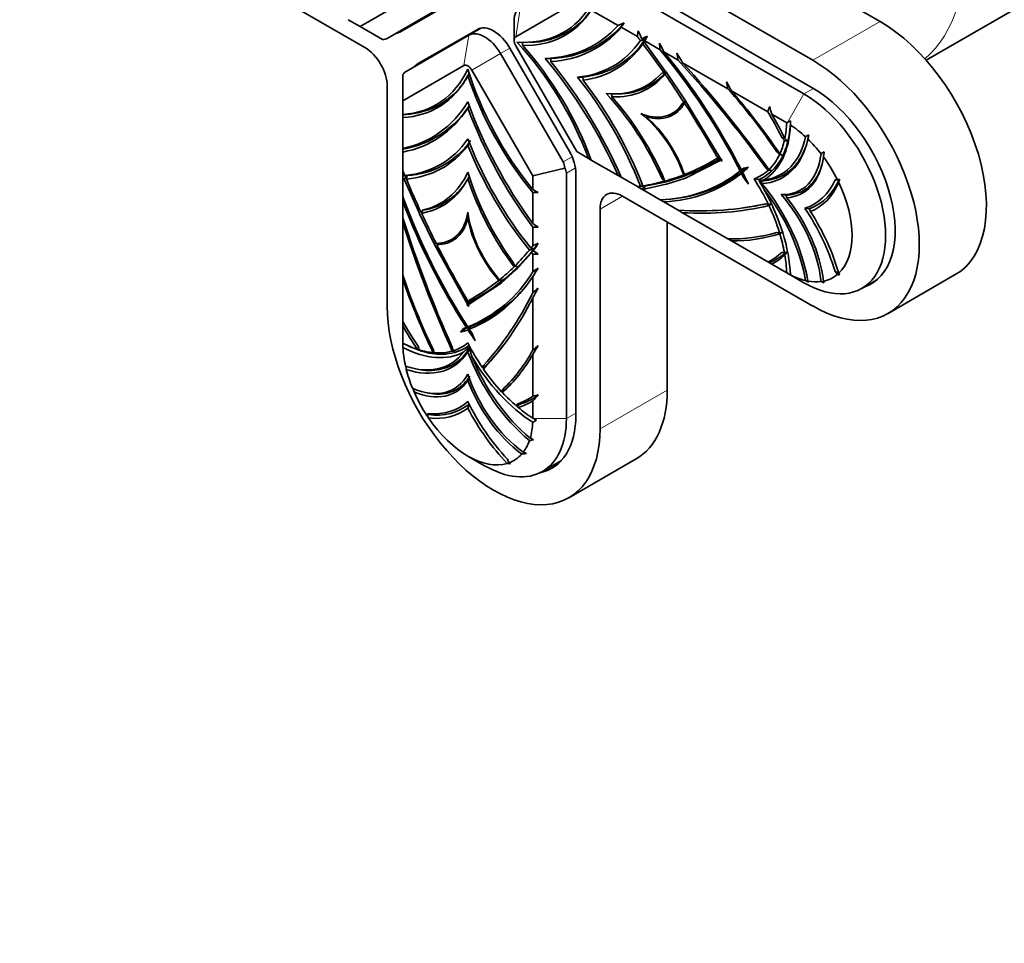
# Model space of a CAD drawing. Units: millimetres. Extents: x 0 to 781, y 0 to 1164.
# Drawn here: x 113 to 175, y 155 to 213 of the extents above; entities that cross this region are included whole.
import ezdxf
from ezdxf import colors
from ezdxf.entities.mleader import LeaderData, LeaderLine
from ezdxf.math import Vec2, Vec3

# ---------------------------------------------------------------- set-up
doc = ezdxf.new("R2010")
doc.units = ezdxf.units.MM
doc.layers.add('DV6_Défaut', color=7, linetype='Continuous')
doc.layers.add('Défaut', color=7, linetype='Continuous')

# ---------------------------------------------------------------- blocks, each defined once
blk = doc.blocks.new('_DOT')
at = {"color": 0}
blk.add_line((0, 0), (-1, 0), dxfattribs=at)
at = {"color": 0, "const_width": 0.333}
blk.add_lwpolyline([(-0.1665, 0, 1), (0.1665, 0, 1)], format="xyb", close=True, dxfattribs=at)
blk = doc.blocks.new('SE5')
at = {"layer": 'DV6_Défaut', "color": 7, "linetype": 'Continuous', "lineweight": 35}
for p, q in [((167.152, 212.819), (155.132, 219.759)), ((170.057, 210.379), (185.34, 219.203)), ((122.605, 218.126), (134.626, 211.186)), ((162.91, 210.369), (150.889, 217.309)), ((148.919, 215.997), (162.344, 208.246)), ((162.91, 208.614), (149.708, 216.236)), ((134.327, 212.502), (138.178, 214.725)), ((139.988, 214.038), (136.034, 211.755)), ((136.831, 212.158), (140.579, 214.322)), ((148.005, 214.076), (144.154, 211.852)), ((150.612, 212.57), (148.922, 213.546)), ((133.575, 212.935), (134.327, 212.502)), ((144.05, 212.848), (144.05, 211.623)), ((135.75, 211.679), (134.327, 212.502)), ((141.732, 212.324), (137.985, 210.161)), ((141.192, 211.954), (141.982, 212.411)), ((151.832, 211.866), (150.815, 212.453)), ((137.237, 209.671), (141.192, 211.954)), ((144.577, 211.503), (144.58, 211.317)), ((145.261, 211.528), (145.499, 211.539)), ((152.257, 211.532), (153.66, 209.61)), ((153.262, 211.04), (152.299, 211.596)), ((143.192, 210.8), (147.146, 203.95)), ((147.53, 204.65), (143.782, 211.141)), ((144.154, 211.275), (148.005, 204.604)), ((154.401, 210.383), (153.512, 210.896)), ((146.365, 210.486), (146.015, 210.489)), ((146.369, 210.284), (146.365, 210.486)), ((157.548, 208.566), (154.684, 210.219)), ((140.881, 210.043), (137.03, 207.819)), ((141.214, 209.551), (141.131, 209.406)), ((145.232, 203.084), (141.381, 209.754)), ((153.516, 209.584), (153.368, 209.558)), ((153.516, 209.584), (153.681, 209.66)), ((153.664, 209.61), (153.66, 209.61)), ((153.664, 209.61), (153.662, 209.608)), ((153.662, 209.608), (153.663, 209.61)), ((153.662, 209.608), (154.873, 207.813)), ((137.03, 207.819), (137.03, 209.464)), ((148.398, 209.313), (148.048, 209.315)), ((148.401, 209.111), (148.398, 209.313)), ((136.04, 208.736), (136.04, 194.856)), ((150.219, 208.061), (150.216, 208.245)), ((150.725, 208.258), (150.952, 208.269)), ((160.067, 207.112), (157.776, 208.434)), ((137.03, 207.819), (137.03, 206.952)), ((154.667, 207.622), (154.892, 207.782)), ((154.774, 207.722), (154.667, 207.622)), ((154.774, 207.722), (154.927, 207.821)), ((154.882, 207.821), (154.873, 207.813)), ((154.88, 207.815), (154.873, 207.813)), ((154.876, 207.808), (157.094, 204.126)), ((141.131, 207.341), (141.222, 207.5)), ((137.03, 206.951), (137.03, 206.76)), ((137.03, 206.76), (137.03, 204.809)), ((152.407, 206.799), (152.405, 206.885)), ((153.742, 206.886), (153.836, 206.915)), ((161.262, 206.422), (160.315, 206.968)), ((161.305, 206.447), (161.261, 206.422)), ((141.131, 204.994), (141.226, 205.16)), ((160.955, 205.493), (161.128, 205.452)), ((161.115, 205.314), (160.955, 205.493)), ((137.03, 204.761), (137.03, 204.807)), ((137.03, 204.575), (137.03, 204.761)), ((137.03, 204.575), (137.03, 203.4)), ((148.005, 204.604), (148.756, 204.17)), ((160.641, 204.584), (160.756, 204.56)), ((160.805, 204.414), (160.641, 204.584)), ((162.451, 204.858), (162.438, 204.853)), ((148.756, 204.17), (148.921, 204.075)), ((148.922, 204.075), (150.612, 203.099)), ((157.094, 204.058), (154.876, 202.938)), ((156.843, 204.304), (157.005, 204.274)), ((157.01, 204.141), (156.843, 204.304)), ((156.843, 204.17), (157.01, 204.141)), ((157.094, 204.126), (157.177, 204.112)), ((157.177, 203.977), (157.094, 204.058)), ((137.03, 203.096), (137.03, 203.4)), ((147.246, 203.565), (145.232, 203.084)), ((154.743, 203.332), (154.667, 203.365)), ((154.667, 203.365), (154.774, 203.142)), ((158.4, 203.445), (158.547, 203.568)), ((158.547, 203.568), (158.846, 203.613)), ((159.933, 203.591), (160.066, 203.57)), ((160.103, 203.436), (159.933, 203.591)), ((163.459, 203.675), (163.45, 203.661)), ((137.03, 203.073), (137.03, 203.096)), ((137.03, 202.861), (137.03, 203.073)), ((137.03, 202.861), (137.03, 201.749)), ((138.07, 200.689), (137.106, 202.865)), ((141.131, 202.895), (141.213, 203.038)), ((145.232, 202.216), (145.232, 203.084)), ((147.353, 203.253), (147.353, 187.751)), ((147.955, 187.977), (147.955, 203.221)), ((150.814, 202.982), (150.612, 203.099)), ((150.815, 202.982), (151.832, 202.395)), ((153.517, 202.884), (153.368, 202.929)), ((153.368, 202.929), (153.516, 202.732)), ((153.516, 202.732), (153.681, 202.735)), ((153.575, 202.748), (153.681, 202.735)), ((154.873, 202.936), (153.662, 202.54)), ((154.774, 203.142), (154.927, 203.14)), ((154.806, 203.154), (154.927, 203.14)), ((154.893, 202.969), (154.873, 202.936)), ((154.873, 202.936), (154.882, 202.917)), ((154.893, 202.969), (154.876, 202.938)), ((154.876, 202.938), (154.882, 202.917)), ((158.547, 202.939), (158.4, 203.231)), ((158.846, 202.549), (158.547, 202.939)), ((158.547, 202.939), (158.674, 202.902)), ((159.492, 202.844), (159.197, 202.878)), ((159.516, 202.773), (159.492, 202.844)), ((159.638, 202.759), (159.516, 202.773)), ((159.697, 202.589), (159.638, 202.759)), ((164.311, 202.813), (164.465, 202.824)), ((164.465, 202.824), (164.597, 202.869)), ((145.232, 200.073), (145.232, 202.025)), ((151.876, 202.369), (151.833, 202.394)), ((152.119, 202.229), (151.876, 202.369)), ((152.298, 202.126), (152.119, 202.229)), ((152.178, 202.446), (152.314, 202.43)), ((153.66, 202.54), (152.257, 202.237)), ((152.299, 202.125), (153.262, 201.569)), ((153.665, 202.549), (153.66, 202.54)), ((153.66, 202.54), (153.664, 202.535)), ((153.665, 202.549), (153.662, 202.54)), ((153.662, 202.54), (153.664, 202.535)), ((137.03, 201.747), (137.03, 201.461)), ((137.03, 201.461), (137.03, 200.434)), ((150.889, 201.796), (162.91, 194.856)), ((153.229, 201.588), (153.512, 201.425)), ((153.512, 201.425), (154.401, 200.911)), ((154.238, 201.653), (154.447, 201.678)), ((161.2, 201.857), (160.906, 201.892)), ((161.259, 201.688), (161.2, 201.857)), ((138.261, 200.916), (138.164, 200.801)), ((138.164, 200.801), (138.249, 200.831)), ((138.249, 200.831), (138.337, 200.901)), ((138.337, 200.901), (138.261, 200.916)), ((149.475, 187.099), (149.475, 200.98)), ((154.402, 200.911), (154.684, 200.748)), ((158.383, 201.034), (158.527, 201.053)), ((159.933, 201.316), (160.103, 201.274)), ((160.138, 201.201), (160.274, 201.303)), ((162.703, 200.99), (162.409, 201.024)), ((162.762, 200.82), (162.703, 200.99)), ((137.03, 200.431), (137.03, 200.108)), ((138.067, 200.686), (138.08, 200.696)), ((138.07, 200.689), (138.067, 200.686)), ((138.071, 200.686), (138.067, 200.686)), ((138.08, 200.696), (138.07, 200.689)), ((138.08, 200.696), (138.071, 200.686)), ((139.02, 198.74), (138.071, 200.686)), ((141.131, 200.369), (141.18, 200.456)), ((153.717, 189.549), (153.717, 200.163)), ((154.684, 200.748), (157.548, 199.095)), ((137.03, 200.107), (137.03, 196.8)), ((145.232, 198.665), (145.232, 199.839)), ((139.869, 198.945), (139.949, 198.965)), ((157.557, 199.089), (157.776, 198.963)), ((157.776, 198.963), (160.067, 197.64)), ((159.705, 199.27), (159.8, 199.288)), ((160.641, 199.505), (160.805, 199.485)), ((160.826, 199.417), (160.974, 199.527)), ((139.02, 198.74), (139.008, 198.736)), ((139.057, 198.759), (139.02, 198.74)), ((139.057, 198.759), (139.022, 198.735)), ((141.102, 194.973), (139.022, 198.735)), ((139.288, 198.824), (139.148, 198.78)), ((145.307, 198.465), (145.256, 198.347)), ((145.156, 198.218), (144.192, 197.154)), ((145.232, 197.013), (145.232, 198.125)), ((160.955, 198.233), (161.115, 198.227)), ((161.115, 198.227), (161.282, 198.275)), ((144.191, 197.153), (143.242, 196.302)), ((144.098, 197.375), (144.001, 197.602)), ((144.098, 197.375), (144.246, 197.368)), ((144.191, 197.153), (144.198, 197.163)), ((144.194, 197.148), (144.191, 197.153)), ((144.198, 197.163), (144.192, 197.154)), ((144.194, 197.148), (144.192, 197.154)), ((160.069, 197.639), (160.168, 197.582)), ((160.168, 197.582), (160.315, 197.497)), ((160.315, 197.497), (161.26, 196.951)), ((137.03, 196.798), (137.03, 196.537)), ((137.03, 196.537), (137.03, 193.891)), ((143.114, 196.49), (142.974, 196.695)), ((143.114, 196.49), (143.277, 196.494)), ((145.232, 195.698), (145.232, 196.725)), ((161.305, 196.925), (161.261, 196.951)), ((162.344, 196.326), (161.305, 196.925)), ((164.465, 196.849), (164.311, 197.038)), ((164.311, 197.038), (164.543, 196.934)), ((164.597, 196.813), (164.465, 196.849)), ((164.547, 196.921), (164.597, 196.813)), ((165.994, 195.964), (166.988, 196.538)), ((167.66, 194.385), (171.902, 196.835)), ((143.24, 196.3), (141.16, 194.939)), ((143.24, 196.3), (143.259, 196.333)), ((143.254, 196.284), (143.24, 196.3)), ((143.259, 196.333), (143.242, 196.302)), ((143.254, 196.284), (143.242, 196.302)), ((141.073, 195.28), (141.131, 195.053)), ((141.131, 195.053), (141.189, 195.212)), ((141.189, 195.212), (141.304, 195.153)), ((145.232, 192.065), (145.232, 195.371)), ((141.304, 195.153), (141.073, 194.894)), ((141.073, 194.894), (141.102, 194.973)), ((141.304, 195.153), (141.102, 194.973)), ((141.131, 195.053), (141.304, 195.153)), ((141.16, 194.939), (141.189, 194.827)), ((137.03, 193.89), (137.03, 193.605)), ((137.03, 193.604), (137.03, 192.512)), ((140.67, 193.2), (140.859, 193.436)), ((140.937, 193.418), (140.67, 193.2)), ((140.859, 193.436), (141.038, 193.501)), ((140.859, 193.436), (140.937, 193.418)), ((141.223, 193.395), (141.403, 193.122)), ((141.403, 193.122), (141.592, 192.667)), ((137.987, 192.313), (138.062, 192.085)), ((138.932, 192.13), (138.997, 191.903)), ((140.146, 192.247), (140.195, 192.023)), ((141.131, 191.951), (141.229, 192.178)), ((141.2, 192.279), (141.227, 192.341)), ((145.232, 189.156), (145.232, 191.801)), ((142.067, 190.942), (142.116, 191.109)), ((142.128, 190.907), (142.113, 190.875)), ((142.116, 191.109), (142.24, 191.042)), ((142.24, 191.042), (142.128, 190.907)), ((141.131, 190.147), (141.209, 190.328)), ((143.265, 189.439), (143.33, 189.591)), ((143.33, 189.591), (143.438, 189.539)), ((143.438, 189.539), (143.322, 189.416)), ((141.131, 188.411), (141.225, 188.63)), ((144.2, 188.541), (144.275, 188.683)), ((144.373, 188.641), (144.251, 188.522)), ((144.251, 188.522), (144.31, 188.449)), ((144.275, 188.683), (144.373, 188.641)), ((145.232, 187.776), (145.232, 188.869)), ((138.543, 187.939), (138.63, 188.067)), ((138.579, 187.928), (138.543, 187.939)), ((138.661, 188.006), (138.579, 187.928)), ((138.63, 188.067), (138.661, 188.006)), ((145.276, 187.751), (145.232, 187.776)), ((145.466, 187.641), (145.276, 187.751)), ((141.131, 185.383), (142.192, 184.771)), ((143.632, 185.179), (143.719, 184.951)), ((143.719, 184.951), (143.823, 184.9)), ((145.842, 184.409), (147.033, 185.097)), ((147.507, 182.75), (151.75, 185.2))]:
    blk.add_line(p, q, dxfattribs=at)
at = {"layer": 'DV6_Défaut', "color": 7, "linetype": 'Continuous', "lineweight": 18}
for p, q in [((144.154, 211.852), (144.464, 213.764)), ((162.91, 210.369), (167.152, 212.819)), ((140.881, 210.043), (141.192, 211.954)), ((141.381, 209.754), (143.192, 210.8)), ((143.782, 211.141), (143.192, 210.8)), ((162.344, 208.246), (161.305, 206.447)), ((162.344, 208.246), (162.945, 208.593)), ((147.146, 203.95), (147.716, 204.279)), ((147.924, 203.582), (147.353, 203.253)), ((149.475, 200.98), (150.889, 201.796)), ((149.475, 187.099), (153.717, 189.549)), ((147.353, 187.751), (145.276, 187.751)), ((147.353, 187.751), (147.955, 188.098))]:
    blk.add_line(p, q, dxfattribs=at)
at = {"layer": 'DV6_Défaut', "color": 7, "linetype": 'Continuous', "lineweight": 35}
for centre, radius, start, end in [((145.015, 216.239), 4.74, 270.50218, 329.61069), ((146.205, 216.699), 6.215, 271.48292, 320.50076), ((129.443, 259.745), 51.706, 294.16756, 294.63963), ((241.085, 155.523), 106.723, 147.57565, 147.76178), ((5.049, 229.378), 147.824, 353.19667, 353.34283), ((114.875, 194.367), 41.092, 24.99144, 25.78289), ((147.897, 214.571), 5.282, 275.4358, 326.73721), ((159.292, 177.268), 35.107, 101.46498, 101.94504), ((131.568, 252.406), 45.575, 296.80455, 297.28762), ((135.324, 150.524), 63.466, 74.47267, 74.65473), ((180.288, 196.827), 31.67, 152.04219, 152.57136), ((159.748, 208.635), 8.031, 157.76233, 158.85201), ((230.175, 170.501), 88.054, 151.95351, 152.17906), ((147.029, 215.257), 6.384, 325.8655, 328.30726), ((130.336, 199.625), 25.771, 25.93566, 27.33611), ((107.174, 207.612), 46.216, 4.25391, 4.77512), ((121.874, 184.793), 40.916, 27.02118, 39.90202), ((75.349, 196.3), 80.296, 10.10099, 10.42492), ((114.741, 186.819), 46.293, 30.36404, 31.24298), ((136.997, 211.691), 4.74, 319.63794, 333.21994), ((150.617, 212.239), 3.995, 270.57791, 319.28265), ((175.792, 194.947), 26.559, 146.36065, 146.77495), ((130.023, 203.87), 27.922, 9.68232, 10.61226), ((137.112, 197.785), 23.247, 27.26288, 28.87724), ((136.997, 211.691), 4.74, 270.38931, 316.10227), ((127.5, 182.032), 40.087, 34.23492, 41.44675), ((127.156, 181.79), 40.59, 33.95022, 41.02846), ((162.589, 201.449), 9.965, 140.24855, 141.35109), ((136.004, 210.89), 6.215, 279.49924, 327.21742), ((209.679, 192.632), 51.682, 163.33455, 163.72955), ((143.884, 202.241), 17.098, 16.04837, 17.74729), ((170.774, 189.945), 19.026, 119.18314, 119.84603), ((239.327, 205.019), 77.845, 178.86877, 179.06961), ((137.001, 208.36), 5.282, 273.26279, 324.5642), ((156.757, 185.333), 20.451, 77.21711, 77.69589), ((143.373, 188.472), 24.559, 43.17913, 43.66064), ((169.942, 191.984), 15.499, 118.03211, 118.94172), ((201.783, 196.378), 40.212, 166.64736, 167.03242), ((167.853, 196.69), 8.955, 118.12419, 119.62423), ((44.038, 225.176), 121.353, 350.08231, 350.23212), ((150.415, 214.991), 12.704, 278.59719, 301.58353), ((187.256, 189.476), 33.501, 154.07894, 154.19782), ((182.746, 194.659), 27.299, 159.72598, 159.8208), ((150.501, 214.354), 12.227, 302.79085, 303.09712), ((101.789, 173.317), 63.308, 28.96673, 29.06906), ((157.208, 184.578), 20.16, 79.23108, 79.71958), ((149.685, 182.361), 24.747, 62.85739, 63.24271), ((153.113, 209.954), 8.387, 271.01994, 308.40857), ((153.248, 210.173), 8.586, 274.25676, 308.33046), ((167.468, 163.363), 41.051, 102.51418, 102.87072), ((157.321, 171.435), 32.028, 87.76083, 88.06934), ((183.388, 182.639), 32.379, 140.03024, 140.50729), ((169.034, 196.466), 12.572, 146.31361, 147.10439), ((153.368, 209.867), 8.272, 308.99613, 310.75276), ((156.03, 178.281), 25.483, 80.4126, 80.80351), ((152.074, 185.432), 19.758, 65.47929, 65.91334), ((135.707, 159.219), 43.897, 87.91802, 88.27286), ((136.841, 209.455), 6.384, 271.69274, 274.1345), ((165.006, 178.529), 37.022, 138.44556, 138.90321), ((136.143, 194.769), 8.399, 82.07148, 83.10188), ((170.626, 194.453), 34.425, 165.47375, 165.83756), ((159.387, 204.816), 2.047, 273.60308, 282.1291), ((146.593, 195.317), 14.92, 27.58185, 29.98628), ((161.507, 204.051), 3.286, 291.32644, 338.5925), ((141.265, 208.39), 23.977, 346.16919, 346.68757), ((137.661, 204.839), 3.995, 279.74702, 325.1368), ((177.349, 257.196), 63.674, 239.70892, 240.06925), ((143.08, 117.196), 84.855, 88.31301, 88.547), ((150.147, 216.378), 14.115, 277.03765, 278.83184), ((155.594, 74.982), 127.49, 91.47454, 91.60403), ((194.361, 161.675), 58.557, 135.89384, 136.1678), ((169.472, 197.303), 17.907, 163.36281, 164.00584), ((175.549, 215.856), 41.021, 200.11441, 212.96224), ((159.562, 193.563), 22.518, 161.17013, 161.50103), ((155.98, 220.024), 19.138, 277.65626, 282.08657), ((167.92, 155.514), 46.423, 99.47928, 99.69398), ((175.502, 241.994), 51.707, 234.16756, 234.63963), ((141.064, 93.203), 106.718, 87.57564, 87.76178), ((157.79, 209.14), 10.048, 268.62019, 286.4861), ((157.855, 208.894), 9.931, 269.54509, 287.40738), ((172.536, 152.455), 48.471, 103.79978, 104.00556), ((143.708, 196.715), 4.961, 155.17039, 156.05934), ((135.378, 206.39), 12.704, 297.80548, 321.40281), ((157.39, 150.329), 49.63, 104.09103, 104.43917), ((141.288, 181.649), 17.29, 76.55919, 77.22503), ((262.916, 126.487), 137.886, 148.53295, 148.65347), ((87.006, 334.539), 147.824, 293.19667, 293.34283), ((111.599, 221.921), 41.092, 324.99144, 325.78289), ((170.208, 236.484), 45.575, 236.80455, 237.28762), ((134.312, 207.316), 14.115, 321.16816, 322.96235), ((148.58, 110.14), 88.048, 91.95351, 92.17907), ((158.823, 200.82), 3.506, 292.55756, 312.71262), ((145.577, 209.882), 19.529, 322.83876, 323.53335), ((151.984, 156.273), 41.817, 100.66382, 100.93121), ((123.883, 211.16), 25.771, 325.93566, 327.33611), ((119.219, 235.213), 46.216, 304.25391, 304.77512), ((175.033, 209.555), 40.087, 198.55325, 205.76508), ((175.415, 209.732), 40.59, 198.97154, 206.04978), ((138.009, 201.377), 8.439, 291.71091, 328.86016), ((146.184, 174.555), 22.131, 97.54826, 98.04288), ((172.483, 216.288), 22.358, 240.00215, 240.56737), ((161.522, 196.838), 0.0336, 204.73991, 220.34612), ((176.554, 227.872), 34.435, 245.80676, 246.20065), ((164.892, 198.595), 3.156, 223.33971, 224.94377), ((170.459, 199.931), 7.724, 207.00324, 207.87637), ((138.134, 201.528), 8.586, 291.66954, 323.45072), ((93.511, 257.117), 80.295, 310.10099, 310.42492), ((104.995, 218.262), 46.292, 330.36404, 331.24298), ((171.997, 218.234), 23.457, 248.5688, 249.10654), ((135.54, 205.798), 12.227, 296.90288, 297.20916), ((236.1, 123.402), 118.888, 142.87789, 143.01642), ((195.436, 227.464), 63.308, 210.93094, 211.03327), ((197.931, 156.985), 68.289, 146.0189, 146.23541), ((138.339, 201.271), 8.272, 288.3062, 291.00387), ((147.658, 157.329), 36.773, 99.95033, 100.37092), ((174.847, 162.795), 45.508, 137.4837, 137.80743), ((142.165, 180.122), 13.454, 93.66865, 94.40813), ((169.667, 178.618), 32.053, 152.2366, 152.54803), ((158.942, 192.721), 21.913, 180.5511, 181.2508), ((154.894, 233.228), 44.463, 247.60214, 247.92939), ((133.261, 182.145), 11.039, 63.49626, 64.21847), ((137.894, 195.309), 4.484, 311.66685, 317.49022), ((155.07, 196.157), 14.402, 195.61933, 198.17622), ((128.237, 204.087), 19.138, 317.02686, 322.40034), ((127.403, 213.553), 27.922, 309.68232, 310.61226), ((125.678, 204.373), 23.247, 327.26288, 328.87724), ((131.015, 170.484), 22.845, 69.22792, 69.68102), ((134.802, 183.206), 9.656, 63.45349, 64.25149), ((135.39, 176.655), 16.074, 72.19176, 72.77931), ((135.237, 183.225), 10.098, 59.87049, 60.59507), ((136.592, 196.698), 9.931, 312.59262, 330.45491), ((136.412, 196.878), 10.048, 313.5139, 331.37981), ((156.704, 193.153), 19.595, 186.13129, 186.7601), ((140.581, 188.252), 3.073, 59.76648, 61.0785), ((136.614, 196.943), 10.07, 312.66537, 319.6359), ((150.197, 192.79), 12.91, 193.95081, 195.0728), ((142.503, 187.428), 2.151, 67.61108, 69.2528), ((142.167, 189.751), 1.203, 342.37927, 343.83085), ((143.447, 192.022), 3.506, 285.31443, 307.44244), ((157.498, 138.952), 51.68, 103.33454, 103.72956), ((132.923, 200.736), 17.098, 316.04837, 317.74729), ((139.195, 191.249), 3.286, 260.64567, 308.67356), ((143.592, 186.804), 1.841, 69.02188, 70.72147), ((146.319, 191.534), 8.539, 204.98065, 206.03851), ((130.88, 214.704), 30.744, 297.81687, 298.32108), ((133.711, 162.428), 26.624, 64.25556, 64.75568), ((130.475, 261.657), 76.689, 280.92999, 281.12688), ((142.791, 201.068), 15.657, 276.3789, 277.47696), ((139.628, 173.123), 13.465, 67.28158, 68.20432), ((144.596, 195.607), 10.735, 264.75981, 265.87405)]:
    blk.add_arc(centre, radius, start, end, dxfattribs=at)
at = {"layer": 'DV6_Défaut', "color": 7, "linetype": 'Continuous', "lineweight": 18}
for centre, major_axis, start_param, end_param in [((177.193, 234.129), (-12.25, 21.218), 2.337656, 6.283185), ((160.576, 224.535), (8.5, -14.722), 0.113313, 3.028279)]:
    blk.add_ellipse(centre, major_axis=major_axis, ratio=0.57735, start_param=start_param, end_param=end_param, dxfattribs=at)
at = {"layer": 'DV6_Défaut', "color": 7, "linetype": 'Continuous', "lineweight": 35}
for centre, major_axis, ratio, start_param, end_param in [((145.464, 212.031), (1, -1.732), 0.57735, 3.141593, 3.926991), ((140.485, 223.71), (-6.687, 11.582), 0.57735, 2.763006, 3.420965), ((140.485, 223.71), (-6.79, 11.76), 0.57735, 2.796828, 3.429333), ((137.15, 214.709), (-1.025, 1.775), 0.57735, 2.920278, 3.141593), ((167.152, 205.062), (-4.75, 8.227), 0.57735, 3.141593, 5.497787), ((135.806, 213.933), (-1.025, 1.775), 0.57735, 2.920278, 3.141593), ((142.192, 210.222), (-1, 1.732), 0.57735, 4.712389, 6.283185), ((142.757, 210.549), (1.025, -1.775), 0.57735, 1.570796, 3.141593), ((140.127, 226.852), (-8.964, 15.526), 0.57735, 2.839226, 3.330091), ((140.127, 226.852), (-9.083, 15.732), 0.57735, 2.863604, 3.338954), ((134.827, 212.213), (1.302, -0.349), 0.317837, -0.700439, -0.30774), ((144.404, 211.419), (-0.25, 0.433), 0.57735, 0, 1.570796), ((140.485, 203.653), (-6.687, 11.582), 0.57735, 4.433017, 5.090975), ((142.723, 223.129), (-7.578, 13.126), 0.57735, 2.876204, 3.407514), ((142.723, 223.129), (-7.705, 13.346), 0.57735, 2.904364, 3.40675), ((138.323, 194.411), (-18.177, 31.484), 0.57735, -1.417703, -1.354596), ((134.626, 209.553), (-1, 1.732), 0.57735, 3.926991, 5.497787), ((140.353, 209.161), (-1.025, 1.775), 0.57735, 0, 0.221314), ((140.485, 203.653), (-6.79, 11.76), 0.57735, 4.424649, 5.057153), ((145.287, 198.307), (12.106, -20.968), 0.57735, 1.483668, 1.855073), ((139.01, 208.385), (-1.025, 1.775), 0.57735, 0, 0.221314), ((141.131, 209.61), (0.25, -0.433), 0.57735, 1.570796, 3.141593), ((140.127, 200.925), (-8.964, 15.526), 0.57735, 4.52389, 5.014756), ((140.127, 200.925), (-9.083, 15.732), 0.57735, 4.515028, 4.990378), ((141.127, 183.367), (-23.219, 40.216), 0.57735, 4.88796, 5.08162), ((141.127, 183.367), (-23.3, 40.357), 0.57735, 4.882813, 5.07377), ((162.91, 202.613), (-4.75, 8.227), 0.57735, 2.356194, 5.497787), ((132.446, 219.149), (-6.687, 11.582), 0.57735, 2.86222, 3.520179), ((137.03, 208.397), (0.349, 1.302), 0.317837, 0.30774, 0.700439), ((149.816, 209.121), (6.687, -11.582), 0.57735, 4.333802, 4.991761), ((146.797, 218.486), (-5.61, 9.717), 0.57735, 2.753351, 3.332113), ((146.797, 218.486), (-5.712, 9.893), 0.57735, 2.793727, 3.351943), ((138.323, 194.411), (-18.177, 31.484), 0.57735, -1.47985, -1.420559), ((132.446, 219.149), (-6.79, 11.76), 0.57735, 2.853853, 3.486357), ((149.816, 209.121), (6.79, -11.76), 0.57735, 4.367625, 5.000129), ((142.723, 201.65), (-7.578, 13.126), 0.57735, 4.446468, 4.977778), ((142.723, 201.65), (-7.705, 13.346), 0.57735, 4.447231, 4.949618), ((146.797, 201.589), (-5.61, 9.717), 0.57735, 4.521869, 5.10063), ((162.344, 202.286), (-3.65, 6.322), 0.57735, 2.356194, 5.497787), ((162.91, 202.613), (-3.675, 6.365), 0.57735, 3.024884, 5.497787), ((129.904, 221.03), (-8.964, 15.526), 0.57735, 2.953094, 3.443959), ((152.358, 208.066), (8.964, -15.526), 0.57735, 4.410022, 4.900888), ((146.797, 201.589), (-5.712, 9.893), 0.57735, 4.502038, 5.060255), ((151.486, 211.462), (-2.562, 4.437), 0.57735, 2.513332, 3.427567), ((151.486, 211.462), (-2.613, 4.525), 0.57735, 2.607983, 3.472655), ((138.323, 194.411), (-18.177, 31.484), 0.57735, 4.693353, 4.801732), ((129.904, 221.03), (-9.083, 15.732), 0.57735, 2.944231, 3.419582), ((152.358, 208.066), (9.083, -15.732), 0.57735, 4.4344, 4.90975), ((151.486, 203.198), (-2.562, 4.437), 0.57735, 4.426415, 5.340649), ((155.204, 203.683), (5.139, -8.901), 0.57735, 1.44319, 1.623133), ((151.486, 203.198), (-2.613, 4.525), 0.57735, 4.381327, 5.245999), ((155.204, 203.683), (5.258, -9.107), 0.57735, 1.43173, 1.598308), ((155.611, 210), (4, -6.928), 0.57735, 0.572425, 0.737025), ((155.611, 210), (4.163, -7.21), 0.57735, 0.010453, 0.738018), ((161.283, 201.674), (-2.9, 5.023), 0.57735, -1.071712, -0.836262), ((131.831, 216.921), (-7.578, 13.126), 0.57735, 2.875672, 3.406981), ((150.431, 206.181), (7.578, -13.126), 0.57735, 4.447, 4.97831), ((156.89, 210.122), (-4.129, 7.151), 0.57735, 2.857802, 3.714003), ((156.89, 210.122), (-4.014, 6.953), 0.57735, 2.898076, 3.71666), ((155.611, 210), (4, -6.928), 0.57735, 0.387449, 0.552457), ((161.283, 201.674), (-2.9, 5.023), 0.57735, 4.948069, 5.171903), ((131.831, 216.921), (-7.705, 13.346), 0.57735, 2.876435, 3.378821), ((150.431, 206.181), (7.705, -13.346), 0.57735, 4.47516, 4.977546), ((146.505, 204.058), (1.025, -1.775), 0.57735, 0.785398, 1.570796), ((145.939, 203.253), (-1.207, -0.697), 0.717439, 2.748894, 3.141593), ((138.323, 235.448), (-18.177, 31.484), 0.57735, 3.05225, 3.160629), ((155.611, 210), (4, -6.928), 0.57735, 0.142237, 0.378139), ((158.998, 207.648), (-3.154, 5.462), 0.57735, 2.79806, 3.806842), ((158.998, 207.648), (-3.268, 5.661), 0.57735, 2.867259, 3.789887), ((161.283, 201.674), (2.9, -5.023), 0.57735, 1.468155, 1.762677), ((133.815, 211.071), (-5.61, 9.717), 0.57735, 2.951073, 3.529834), ((148.447, 202.622), (5.61, -9.717), 0.57735, 4.324148, 4.902909), ((145.939, 203.253), (1.414, 0), 0.57735, 0, 0.392699), ((145.287, 223.512), (12.106, -20.968), 0.57735, 0.09416, 0.128631), ((145.287, 198.307), (12.106, -20.968), 0.57735, 1.442165, 1.476635), ((155.611, 210), (-4, 6.928), 0.57735, 3.042844, 3.273552), ((158.901, 206.372), (-18.177, 31.484), 0.57735, 1.354596, 1.417703), ((133.815, 211.071), (-5.712, 9.893), 0.57735, 2.931242, 3.489459), ((148.447, 202.622), (5.712, -9.893), 0.57735, 4.364523, 4.92274), ((138.323, 235.448), (18.177, -31.484), 0.57735, -0.2162, -0.153093), ((145.287, 223.512), (-12.106, 20.968), 0.57735, 2.857316, 3.228721), ((138.323, 235.448), (18.177, -31.484), 0.57735, -0.150237, -0.090946), ((155.611, 199.897), (4, -6.928), 0.57735, 1.438837, 1.669545), ((158.579, 208.878), (-4.39, 7.604), 0.57735, 3.020802, 3.532496), ((158.579, 208.878), (-4.549, 7.879), 0.57735, 3.064078, 3.544173), ((161.283, 201.674), (2.9, -5.023), 0.57735, 0.134653, 1.436143), ((150.889, 200.163), (1, -1.732), 0.57735, 2.356194, 3.926991), ((156.89, 198.299), (4.129, -7.151), 0.57735, 0.998386, 1.854587), ((156.89, 198.299), (4.014, -6.953), 0.57735, 0.995728, 1.814313), ((155.611, 199.897), (4.163, -7.21), 0.57735, 0.832778, 1.560344), ((152.045, 202.289), (-12.106, 20.968), 0.57735, 1.286519, 1.657924), ((158.998, 198.338), (3.154, -5.462), 0.57735, 0.905547, 1.914329), ((158.998, 198.338), (3.268, -5.661), 0.57735, 0.922502, 1.84513), ((137.553, 203.498), (-2.562, 4.437), 0.57735, 2.855619, 3.769853), ((144.709, 199.366), (2.562, -4.437), 0.57735, 4.084129, 4.998363), ((141.127, 243.255), (23.219, -40.216), 0.57735, 5.913955, 6.107615), ((141.127, 243.255), (23.3, -40.357), 0.57735, 5.921804, 6.112761), ((155.611, 199.897), (4, -6.928), 0.57735, 1.192658, 1.428559), ((158.579, 197.591), (4.39, -7.604), 0.57735, 1.179893, 1.691587), ((158.579, 197.591), (4.549, -7.879), 0.57735, 1.168216, 1.648311), ((167.063, 198.422), (-23.219, 40.216), 0.57735, 1.201566, 1.395226), ((158.901, 206.372), (-18.177, 31.484), 0.57735, 1.420559, 1.47985), ((137.553, 203.498), (-2.613, 4.525), 0.57735, 2.81053, 3.675203), ((144.709, 199.366), (2.613, -4.525), 0.57735, 4.178779, 5.043451), ((167.063, 198.422), (-23.3, 40.357), 0.57735, 1.209415, 1.400372), ((155.611, 199.897), (4, -6.928), 0.57735, 1.01834, 1.183347), ((158.901, 206.372), (18.177, -31.484), 0.57735, 4.623046, 4.731425), ((123.361, 226.89), (18.177, -31.484), 0.57735, 0.153093, 0.2162), ((155.204, 206.683), (-5.139, 8.901), 0.57735, 3.089256, 3.269199), ((155.204, 206.683), (-5.258, 9.107), 0.57735, 3.114081, 3.280659), ((155.611, 199.897), (4, -6.928), 0.57735, 0.833772, 0.998371), ((123.361, 226.89), (18.177, -31.484), 0.57735, 0.090946, 0.150237), ((123.361, 226.89), (-18.177, 31.484), 0.57735, 3.122556, 3.230935), ((130.217, 214.892), (-12.106, 20.968), 0.57735, 3.054464, 3.42587), ((161.283, 201.674), (2.9, -5.023), 0.57735, -0.734535, -0.499085), ((161.283, 201.674), (2.9, -5.023), 0.57735, 5.823671, 6.047506), ((161.283, 201.674), (-2.9, 5.023), 0.57735, 2.949712, 3.244234), ((115.199, 228.365), (23.3, -40.357), 0.57735, 0.170424, 0.361381), ((115.199, 228.365), (23.219, -40.216), 0.57735, 0.175571, 0.369231), ((142.757, 190.977), (-4.75, 8.227), 0.57735, 0.785398, 3.926991), ((142.43, 196.388), (-5.139, 8.901), 0.57735, 1.51846, 1.698403), ((142.43, 196.388), (-5.258, 9.107), 0.57735, 1.543284, 1.709862), ((130.217, 214.892), (12.106, -20.968), 0.57735, -0.128631, -0.094162), ((152.045, 202.289), (12.106, -20.968), 0.57735, -1.476637, -1.442165), ((136.756, 199.194), (4, -6.928), 0.57735, -0.737024, -0.572425), ((141.131, 190.119), (-2.9, 5.023), 0.57735, 0.836262, 1.071712), ((136.756, 199.194), (4.163, -7.21), 0.57735, 5.545167, 6.272733), ((136.756, 199.194), (4, -6.928), 0.57735, -0.552457, -0.387449), ((136.756, 199.194), (-4, 6.928), 0.57735, 3.009634, 3.240341), ((145.506, 194.143), (-4, 6.928), 0.57735, 1.472048, 1.702755), ((136.011, 198.148), (-4.014, 6.953), 0.57735, 2.566524, 3.385109), ((136.011, 198.148), (-4.129, 7.151), 0.57735, 2.569182, 3.425383), ((136.756, 199.194), (4, -6.928), 0.57735, 5.905047, 6.140948), ((146.251, 192.237), (-4.129, 7.151), 0.57735, 1.287006, 2.143207), ((146.251, 192.237), (-4.014, 6.953), 0.57735, 1.32728, 2.145864), ((145.506, 194.143), (4.163, -7.21), 0.57735, 4.722842, 5.450407), ((141.131, 190.119), (-2.9, 5.023), 0.57735, 1.111282, 1.335117), ((145.506, 194.143), (4, -6.928), 0.57735, 4.854626, 5.090528), ((137.099, 195.085), (-3.154, 5.462), 0.57735, 2.476344, 3.485126), ((145.162, 190.43), (-3.154, 5.462), 0.57735, 1.227263, 2.236045), ((137.099, 195.085), (-3.268, 5.661), 0.57735, 2.493299, 3.415926), ((145.162, 190.43), (-3.268, 5.661), 0.57735, 1.296463, 2.21909), ((141.131, 190.119), (-2.9, 5.023), 0.57735, 1.378916, 1.673438), ((145.506, 194.143), (4, -6.928), 0.57735, -1.183347, -1.01834), ((139.832, 197.889), (-5.139, 8.901), 0.57735, 3.013986, 3.193929), ((147, 193.427), (-4.75, 8.227), 0.57735, 3.141593, 3.926991), ((136.244, 196.063), (-4.39, 7.604), 0.57735, 2.750689, 3.262383), ((136.244, 196.063), (-4.549, 7.879), 0.57735, 2.739013, 3.219107), ((146.018, 190.42), (-4.39, 7.604), 0.57735, 1.450006, 1.9617), ((146.018, 190.42), (-4.549, 7.879), 0.57735, 1.493282, 1.973377), ((139.832, 197.889), (-5.258, 9.107), 0.57735, 3.002527, 3.169105), ((145.506, 194.143), (4, -6.928), 0.57735, -0.998371, -0.833771), ((141.131, 190.119), (2.9, -5.023), 0.57735, 4.847042, 6.148532), ((142.192, 190.731), (-3.65, 6.322), 0.57735, 2.356194, 3.926991), ((142.757, 190.977), (-3.675, 6.365), 0.57735, 2.956638, 3.926991), ((141.131, 190.119), (2.9, -5.023), 0.57735, 0.499085, 0.734535), ((141.131, 190.119), (2.9, -5.023), 0.57735, 0.23568, 0.459514), ((141.131, 190.119), (-2.9, 5.023), 0.57735, 3.038951, 3.333473)]:
    blk.add_ellipse(centre, major_axis=major_axis, ratio=ratio, start_param=start_param, end_param=end_param, dxfattribs=at)
for points, degree in [([(151.832, 211.866), (151.929, 211.741), (152.026, 211.614)], 2), ([(152.299, 211.596), (152.279, 211.564), (152.257, 211.532)], 2), ([(154.882, 207.821), (154.879, 207.814), (154.876, 207.808)], 2), ([(154.568, 207.328), (154.406, 207.176), (154.221, 207.057), (154.017, 206.976)], 3), ([(137.151, 203.107), (137.09, 203.253), (137.03, 203.4)], 2), ([(137.106, 202.865), (137.068, 202.863), (137.03, 202.861)], 2), ([(152.026, 202.422), (151.929, 202.408), (151.832, 202.395)], 2), ([(152.257, 202.237), (152.279, 202.181), (152.299, 202.125)], 2), ([(140.332, 199.135), (140.212, 199.063), (140.084, 199.007), (139.949, 198.965)], 3), ([(139.022, 198.735), (139.015, 198.735), (139.008, 198.736)], 2), ([(145.232, 198.665), (145.172, 198.587), (145.111, 198.511)], 2), ([(145.232, 198.125), (145.194, 198.171), (145.156, 198.218)], 2)]:
    blk.add_open_spline(points, degree=degree, dxfattribs=at)
for points, knots in [([(153.919, 206.94), (153.915, 206.939), (153.91, 206.938), (153.883, 206.929), (153.859, 206.922), (153.836, 206.915)], [0, 0, 0, 0, 0.158594, 0.158594, 1, 1, 1, 1]), ([(159.492, 202.844), (159.927, 203.024), (160.305, 203.313), (160.917, 204.081), (161.15, 204.56), (161.418, 205.552), (161.484, 206.037), (161.497, 206.556)], [0, 0, 0, 0, 0.358011, 0.358011, 0.716022, 0.716022, 1, 1, 1, 1]), ([(159.638, 202.759), (160.097, 202.767), (160.525, 202.864), (161.285, 203.233), (161.618, 203.505), (162.117, 204.141), (162.302, 204.482), (162.443, 204.866)], [0, 0, 0, 0, 0.353778, 0.353778, 0.707557, 0.707557, 1, 1, 1, 1]), ([(161.2, 201.857), (161.599, 201.865), (161.968, 201.96), (162.611, 202.315), (162.885, 202.576), (163.262, 203.155), (163.389, 203.444), (163.481, 203.764)], [0, 0, 0, 0, 0.363916, 0.363916, 0.727833, 0.727833, 1, 1, 1, 1]), ([(140.668, 199.396), (140.649, 199.376), (140.629, 199.358), (140.598, 199.33), (140.588, 199.321), (140.578, 199.312)], [0, 0, 0, 0, 0.666137, 0.666137, 1, 1, 1, 1]), ([(137.031, 192.51), (137.486, 192.262), (137.939, 192.077), (138.591, 191.904), (138.8, 191.864), (139.005, 191.839)], [0, 0, 0, 0, 0.673863, 0.673863, 1, 1, 1, 1]), ([(138.023, 190.846), (138.425, 190.776), (138.812, 190.766), (139.613, 190.88), (140.014, 191.033), (140.714, 191.507), (141.012, 191.828), (141.248, 192.223)], [0, 0, 0, 0, 0.292106, 0.292106, 0.646053, 0.646053, 1, 1, 1, 1]), ([(139.05, 191.834), (139.362, 191.801), (139.664, 191.806), (140.435, 191.921), (140.874, 192.105), (141.248, 192.391)], [0, 0, 0, 0, 0.370365, 0.370365, 1, 1, 1, 1]), ([(138.442, 189.399), (138.771, 189.316), (139.089, 189.282), (139.783, 189.318), (140.146, 189.425), (140.775, 189.805), (141.042, 190.077), (141.248, 190.419)], [0, 0, 0, 0, 0.274953, 0.274953, 0.637476, 0.637476, 1, 1, 1, 1])]:
    blk.add_open_spline(points, degree=3, knots=knots, dxfattribs=at)

msp = doc.modelspace()

# ---------------------------------------------------------------- block references
at = {"layer": 'Défaut'}
msp.add_blockref('SE5', (0, 0), dxfattribs=at)

# ---------------------------------------------------------------- leaders
at = {"layer": 'Défaut', "color": 7, "linetype": 'Continuous', "lineweight": 18}
ml = msp.add_multileader_mtext('Standard', dxfattribs=at)
ml.set_content('{\\pxsm0.9;\\fSolid Edge ISO|b1||i0||c0|p34;\\W1.;04/09/2017\\P}', color=256)
ml.set_leader_properties()
ml.set_arrow_properties(name='DOT')
ml.build(insert=Vec2(0, 0))
ml.multileader.update_dxf_attribs({"leader_type": 0, "dogleg_length": 0, "arrow_head_size": 12})
ctx = ml.context
ctx.base_point, ctx.char_height, ctx.arrow_head_size, ctx.landing_gap_size = Vec3(656.602, 1156.973), 12, 12, 4.2
notes = []
notes.append((ctx, [(0, (0, 0, 0), (0, 0), (1, 0), 1, [])]))
ctx.mtext.insert = Vec3(658.602, 1163.093)
for ctx, leaders in notes:
    for number, flags, end, landing, length, lines in leaders:
        leader = LeaderData()
        leader.index, (leader.has_last_leader_line, leader.has_dogleg_vector, leader.attachment_direction) = number, flags
        leader.last_leader_point, leader.dogleg_vector, leader.dogleg_length = Vec3(end), Vec3(landing), length
        for number, points, colour, breaks in lines:
            line = LeaderLine()
            line.index, line.vertices, line.color, line.breaks = number, Vec3.list(points), colors.encode_raw_color(colour), breaks
            leader.lines.append(line)
        ctx.leaders.append(leader)

doc.saveas('drawing.dxf')
